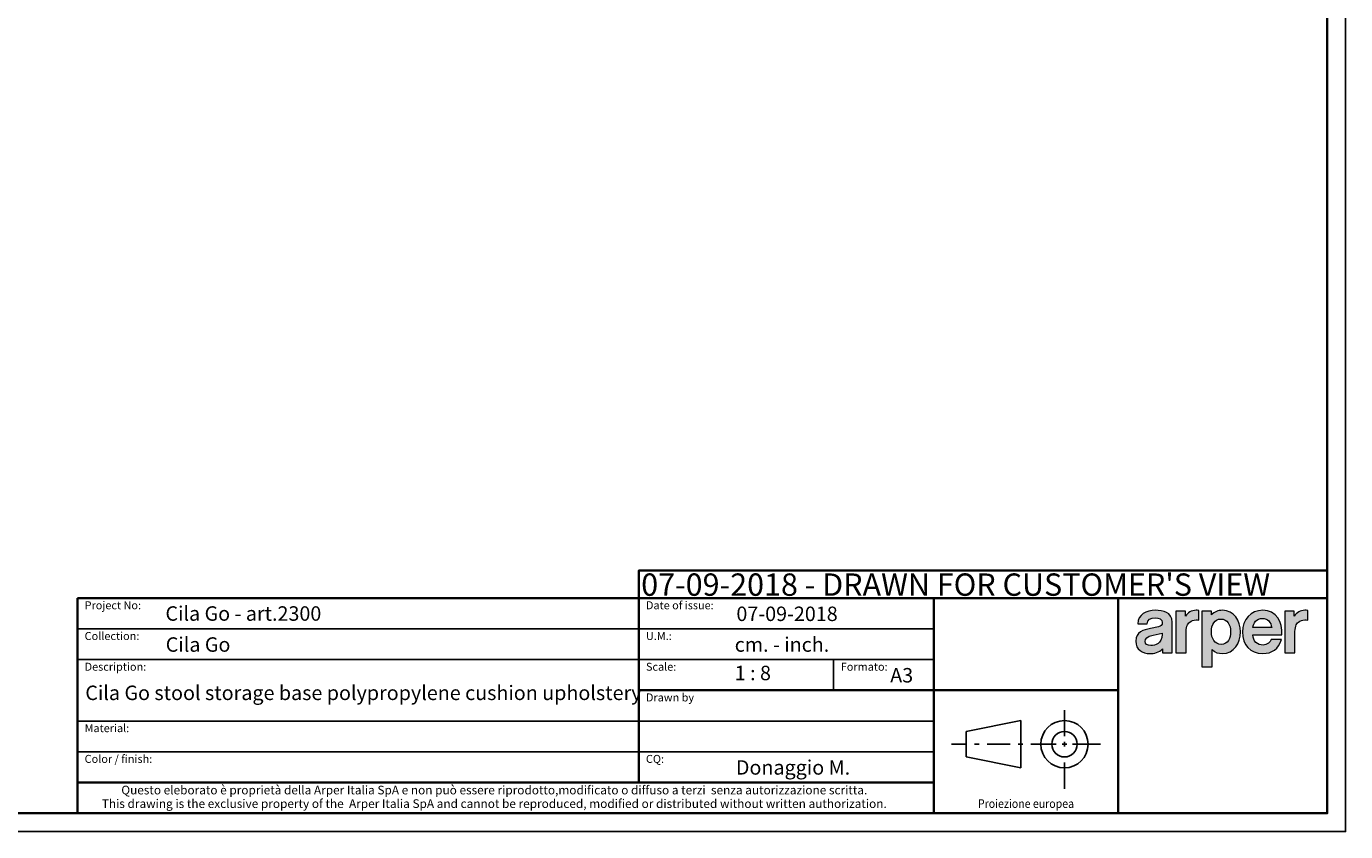
# Model space of a CAD drawing. Units: inches. Extents: x 0 to 3272, y 0 to 2287.
# Drawn here: x 1640 to 3272, y 0 to 997 of the extents above; entities that cross this region are included whole.
import ezdxf
from ezdxf.enums import TextEntityAlignment as Align

# ---------------------------------------------------------------- set-up
doc = ezdxf.new("R2010")
doc.units = ezdxf.units.IN
doc.header["$MEASUREMENT"] = 0
doc.linetypes.add('SLD-Solido', pattern=[0])
for name, color, linetype in [('CARTIGLIO', 7, 'Continuous'), ('Livello 1', 7, 'Continuous'), ('TESTI', 179, 'SLD-Solido')]:
    doc.layers.add(name, color=color, linetype=linetype)
doc.styles.add('ARIAL', font='arial.ttf')
doc.styles.add('SLDTEXTSTYLE1', font='arial.ttf', dxfattribs={"width": 0.948})

# ---------------------------------------------------------------- blocks, each defined once
blk = doc.blocks.new('A$C72E23E4F')
at = {"layer": 'TESTI'}
h = blk.add_hatch(color=7, dxfattribs=at)
edge = h.paths.add_edge_path()
edge.add_spline(control_points=[(-7.64, 2.79), (-8.22, 2.16), (-8.94, 2.04), (-9.62, 2.04), (-10.78, 2.04), (-11.79, 2.62), (-11.79, 3.95), (-11.79, 5.4), (-10.59, 5.7), (-9.53, 5.92), (-9.53, 5.92), (-8.27, 6.18), (-8.27, 6.18), (-7.9, 6.26), (-7.7, 6.45), (-7.7, 6.86), (-7.7, 7.34), (-8.17, 7.56), (-8.82, 7.56), (-9.49, 7.56), (-9.99, 7.31), (-10.03, 6.62), (-10.03, 6.62), (-11.5, 6.62), (-11.5, 6.62), (-11.47, 8.08), (-10.13, 8.73), (-8.77, 8.73), (-7.6, 8.73), (-6.17, 8.46), (-6.17, 6.9), (-6.17, 6.9), (-6.17, 2.17), (-6.17, 2.17), (-6.17, 2.17), (-7.64, 2.17), (-7.64, 2.17), (-7.64, 2.17), (-7.64, 2.79), (-7.64, 2.79)], knot_values=[0, 0, 0, 0, 1, 1, 1, 2, 2, 2, 3, 3, 3, 4, 4, 4, 5, 5, 5, 6, 6, 6, 7, 7, 7, 8, 8, 8, 9, 9, 9, 10, 10, 10, 11, 11, 11, 12, 12, 12, 13, 13, 13, 13], degree=3, periodic=0)
edge = h.paths.add_edge_path(flags=16)
edge.add_spline(control_points=[(-7.74, 5.21), (-7.74, 5.21), (-9.13, 4.9), (-9.13, 4.9), (-10.12, 4.68), (-10.34, 4.35), (-10.34, 3.91), (-10.34, 3.57), (-10.04, 3.26), (-9.47, 3.26), (-8.81, 3.26), (-7.74, 3.56), (-7.74, 4.99), (-7.74, 4.99), (-7.74, 5.21), (-7.74, 5.21)], knot_values=[0, 0, 0, 0, 1, 1, 1, 2, 2, 2, 3, 3, 3, 4, 4, 4, 5, 5, 5, 5], degree=3, periodic=0)
h = blk.add_hatch(color=7, dxfattribs=at)
edge = h.paths.add_edge_path()
edge.add_spline(control_points=[(12.81, 4.17), (12.81, 4.68), (12.81, 5.09), (12.81, 5.09), (12.81, 6.12), (12.96, 6.58), (13.38, 6.91)], knot_values=[7, 7, 7, 7, 7.375023, 7.375023, 7.375023, 8.375023, 8.375023, 8.375023, 8.375023], degree=3, periodic=0)
edge.add_spline(control_points=[(13.38, 6.91), (13.65, 7.12), (13.92, 7.23), (14.37, 7.23)], knot_values=[6, 6, 6, 6, 7, 7, 7, 7], degree=3, periodic=0)
edge.add_spline(control_points=[(14.37, 7.23), (14.55, 7.23), (14.6, 7.23), (14.81, 7.21)], knot_values=[5, 5, 5, 5, 6, 6, 6, 6], degree=3, periodic=0)
edge.add_spline(control_points=[(14.81, 7.21), (14.81, 7.21), (14.81, 8.68), (14.81, 8.68), (14.63, 8.74), (14.44, 8.73), (14.37, 8.73)], knot_values=[3, 3, 3, 3, 4, 4, 4, 5, 5, 5, 5], degree=3, periodic=0)
edge.add_spline(control_points=[(14.37, 8.73), (13.64, 8.73), (13.09, 8.4), (12.72, 7.81)], knot_values=[2, 2, 2, 2, 3, 3, 3, 3], degree=3, periodic=0)
edge.add_spline(control_points=[(12.72, 7.81), (12.72, 7.81), (12.72, 8.6), (12.72, 8.6), (12.72, 8.6), (12.35, 8.6), (11.98, 8.6)], knot_values=[0.5, 0.5, 0.5, 0.5, 1.5, 1.5, 1.5, 2, 2, 2, 2], degree=3, periodic=0)
edge.add_spline(control_points=[(11.98, 8.6), (11.61, 8.6), (11.25, 8.6), (11.25, 8.6), (11.25, 8.6), (11.25, 7.69), (11.25, 6.56)], knot_values=[10.624977, 10.624977, 10.624977, 10.624977, 11.124977, 11.124977, 11.124977, 11.5, 11.5, 11.5, 11.5], degree=3, periodic=0)
edge.add_spline(control_points=[(11.25, 6.56), (11.25, 5.43), (11.25, 4.08), (11.25, 3.17)], knot_values=[10.249985, 10.249985, 10.249985, 10.249985, 10.624977, 10.624977, 10.624977, 10.624977], degree=3, periodic=0)
edge.add_spline(control_points=[(11.25, 3.17), (11.25, 2.95), (11.25, 2.75), (11.25, 2.59)], knot_values=[10.156237, 10.156237, 10.156237, 10.156237, 10.249985, 10.249985, 10.249985, 10.249985], degree=3, periodic=0)
edge.add_spline(control_points=[(11.25, 2.59), (11.25, 2.43), (11.25, 2.31), (11.25, 2.24)], knot_values=[10.062489, 10.062489, 10.062489, 10.062489, 10.156237, 10.156237, 10.156237, 10.156237], degree=3, periodic=0)
edge.add_spline(control_points=[(11.25, 2.2), (11.25, 2.19), (11.25, 2.18), (11.25, 2.17)], knot_values=[10.015615, 10.015615, 10.015615, 10.015615, 10.039052, 10.039052, 10.039052, 10.039052], degree=3, periodic=0)
edge.add_spline(control_points=[(11.25, 2.17), (11.25, 2.17), (11.25, 2.17), (11.25, 2.17), (11.25, 2.17), (11.25, 2.17), (11.25, 2.17)], knot_values=[9.999502, 9.999502, 9.999502, 9.999502, 10.000102, 10.000102, 10.000102, 10.0006, 10.0006, 10.0006, 10.0006], degree=3, periodic=0)
edge.add_spline(control_points=[(11.27, 2.17), (11.29, 2.17), (11.3, 2.17), (11.31, 2.17)], knot_values=[9.874992, 9.874992, 9.874992, 9.874992, 9.921867, 9.921867, 9.921867, 9.921867], degree=3, periodic=0)
edge.add_spline(control_points=[(11.31, 2.17), (11.38, 2.17), (11.48, 2.17), (11.61, 2.17)], knot_values=[9.687496, 9.687496, 9.687496, 9.687496, 9.874993, 9.874993, 9.874993, 9.874993], degree=3, periodic=0)
edge.add_spline(control_points=[(11.61, 2.17), (11.73, 2.17), (11.88, 2.17), (12.03, 2.17)], knot_values=[9.5, 9.5, 9.5, 9.5, 9.687496, 9.687496, 9.687496, 9.687496], degree=3, periodic=0)
edge.add_spline(control_points=[(12.03, 2.17), (12.17, 2.17), (12.32, 2.17), (12.45, 2.17)], knot_values=[9.312504, 9.312504, 9.312504, 9.312504, 9.5, 9.5, 9.5, 9.5], degree=3, periodic=0)
edge.add_spline(control_points=[(12.45, 2.17), (12.57, 2.17), (12.68, 2.17), (12.74, 2.17)], knot_values=[9.125007, 9.125007, 9.125007, 9.125007, 9.312504, 9.312504, 9.312504, 9.312504], degree=3, periodic=0)
edge.add_spline(control_points=[(12.78, 2.17), (12.79, 2.17), (12.8, 2.17), (12.8, 2.17)], knot_values=[9.031259, 9.031259, 9.031259, 9.031259, 9.078133, 9.078133, 9.078133, 9.078133], degree=3, periodic=0)
edge.add_spline(control_points=[(12.81, 2.17), (12.81, 2.17), (12.81, 2.17), (12.81, 2.17), (12.81, 2.17), (12.81, 2.17), (12.81, 2.17)], knot_values=[8.999766, 8.999766, 8.999766, 8.999766, 9.000997, 9.000997, 9.000997, 9.001231, 9.001231, 9.001231, 9.001231], degree=3, periodic=0)
edge.add_spline(control_points=[(12.81, 2.2), (12.81, 2.23), (12.81, 2.29), (12.81, 2.36)], knot_values=[8.843763, 8.843763, 8.843763, 8.843763, 8.937511, 8.937511, 8.937511, 8.937511], degree=3, periodic=0)
edge.add_spline(control_points=[(12.81, 2.36), (12.81, 2.43), (12.81, 2.52), (12.81, 2.63)], knot_values=[8.750015, 8.750015, 8.750015, 8.750015, 8.843763, 8.843763, 8.843763, 8.843763], degree=3, periodic=0)
edge.add_spline(control_points=[(12.81, 2.63), (12.81, 3.04), (12.81, 3.65), (12.81, 4.17)], knot_values=[8.375023, 8.375023, 8.375023, 8.375023, 8.750015, 8.750015, 8.750015, 8.750015], degree=3, periodic=0)
edge = h.paths.add_edge_path()
edge.add_spline(control_points=[(-3.45, 6.91), (-3.18, 7.12), (-2.91, 7.23), (-2.47, 7.23)], knot_values=[6, 6, 6, 6, 7, 7, 7, 7], degree=3, periodic=0)
edge.add_spline(control_points=[(-2.47, 7.23), (-2.29, 7.23), (-2.23, 7.23), (-2.03, 7.21)], knot_values=[5, 5, 5, 5, 6, 6, 6, 6], degree=3, periodic=0)
edge.add_spline(control_points=[(-2.03, 7.21), (-2.03, 7.21), (-2.03, 8.68), (-2.03, 8.68), (-2.21, 8.74), (-2.39, 8.73), (-2.47, 8.73)], knot_values=[3, 3, 3, 3, 4, 4, 4, 5, 5, 5, 5], degree=3, periodic=0)
edge.add_spline(control_points=[(-2.47, 8.73), (-3.19, 8.73), (-3.74, 8.4), (-4.12, 7.81)], knot_values=[2, 2, 2, 2, 3, 3, 3, 3], degree=3, periodic=0)
edge.add_spline(control_points=[(-4.12, 7.81), (-4.12, 7.81), (-4.12, 8.6), (-4.12, 8.6), (-4.12, 8.6), (-4.48, 8.6), (-4.85, 8.6)], knot_values=[0.5, 0.5, 0.5, 0.5, 1.5, 1.5, 1.5, 2, 2, 2, 2], degree=3, periodic=0)
edge.add_spline(control_points=[(-4.85, 8.6), (-5.22, 8.6), (-5.58, 8.6), (-5.58, 8.6), (-5.58, 8.6), (-5.58, 7.69), (-5.58, 6.56)], knot_values=[10.624977, 10.624977, 10.624977, 10.624977, 11.124977, 11.124977, 11.124977, 11.5, 11.5, 11.5, 11.5], degree=3, periodic=0)
edge.add_spline(control_points=[(-5.58, 6.56), (-5.58, 5.43), (-5.58, 4.08), (-5.58, 3.17)], knot_values=[10.249985, 10.249985, 10.249985, 10.249985, 10.624977, 10.624977, 10.624977, 10.624977], degree=3, periodic=0)
edge.add_spline(control_points=[(-5.58, 3.17), (-5.58, 2.95), (-5.58, 2.75), (-5.58, 2.59)], knot_values=[10.156237, 10.156237, 10.156237, 10.156237, 10.249985, 10.249985, 10.249985, 10.249985], degree=3, periodic=0)
edge.add_spline(control_points=[(-5.58, 2.59), (-5.58, 2.43), (-5.58, 2.31), (-5.58, 2.24)], knot_values=[10.062489, 10.062489, 10.062489, 10.062489, 10.156237, 10.156237, 10.156237, 10.156237], degree=3, periodic=0)
edge.add_spline(control_points=[(-5.58, 2.2), (-5.58, 2.19), (-5.58, 2.18), (-5.58, 2.17)], knot_values=[10.015615, 10.015615, 10.015615, 10.015615, 10.039052, 10.039052, 10.039052, 10.039052], degree=3, periodic=0)
edge.add_spline(control_points=[(-5.58, 2.17), (-5.58, 2.17), (-5.58, 2.17), (-5.58, 2.17), (-5.58, 2.17), (-5.58, 2.17), (-5.58, 2.17)], knot_values=[9.999502, 9.999502, 9.999502, 9.999502, 10.000102, 10.000102, 10.000102, 10.0006, 10.0006, 10.0006, 10.0006], degree=3, periodic=0)
edge.add_spline(control_points=[(-5.56, 2.17), (-5.55, 2.17), (-5.53, 2.17), (-5.52, 2.17)], knot_values=[9.874992, 9.874992, 9.874992, 9.874992, 9.921867, 9.921867, 9.921867, 9.921867], degree=3, periodic=0)
edge.add_spline(control_points=[(-5.52, 2.17), (-5.45, 2.17), (-5.35, 2.17), (-5.22, 2.17)], knot_values=[9.687496, 9.687496, 9.687496, 9.687496, 9.874993, 9.874993, 9.874993, 9.874993], degree=3, periodic=0)
edge.add_spline(control_points=[(-5.22, 2.17), (-5.1, 2.17), (-4.95, 2.17), (-4.81, 2.17)], knot_values=[9.5, 9.5, 9.5, 9.5, 9.687496, 9.687496, 9.687496, 9.687496], degree=3, periodic=0)
edge.add_spline(control_points=[(-4.81, 2.17), (-4.66, 2.17), (-4.51, 2.17), (-4.39, 2.17)], knot_values=[9.312504, 9.312504, 9.312504, 9.312504, 9.5, 9.5, 9.5, 9.5], degree=3, periodic=0)
edge.add_spline(control_points=[(-4.39, 2.17), (-4.26, 2.17), (-4.16, 2.17), (-4.09, 2.17)], knot_values=[9.125007, 9.125007, 9.125007, 9.125007, 9.312504, 9.312504, 9.312504, 9.312504], degree=3, periodic=0)
edge.add_spline(control_points=[(-4.05, 2.17), (-4.04, 2.17), (-4.04, 2.17), (-4.03, 2.17)], knot_values=[9.031259, 9.031259, 9.031259, 9.031259, 9.078133, 9.078133, 9.078133, 9.078133], degree=3, periodic=0)
edge.add_spline(control_points=[(-4.03, 2.17), (-4.03, 2.17), (-4.03, 2.17), (-4.03, 2.17), (-4.03, 2.17), (-4.03, 2.17), (-4.03, 2.17)], knot_values=[8.999766, 8.999766, 8.999766, 8.999766, 9.000997, 9.000997, 9.000997, 9.001231, 9.001231, 9.001231, 9.001231], degree=3, periodic=0)
edge.add_spline(control_points=[(-4.03, 2.2), (-4.03, 2.23), (-4.03, 2.29), (-4.03, 2.36)], knot_values=[8.843763, 8.843763, 8.843763, 8.843763, 8.937511, 8.937511, 8.937511, 8.937511], degree=3, periodic=0)
edge.add_spline(control_points=[(-4.03, 2.36), (-4.03, 2.43), (-4.03, 2.52), (-4.03, 2.63)], knot_values=[8.750015, 8.750015, 8.750015, 8.750015, 8.843763, 8.843763, 8.843763, 8.843763], degree=3, periodic=0)
edge.add_spline(control_points=[(-4.03, 2.63), (-4.03, 3.04), (-4.03, 3.65), (-4.03, 4.17)], knot_values=[8.375023, 8.375023, 8.375023, 8.375023, 8.750015, 8.750015, 8.750015, 8.750015], degree=3, periodic=0)
edge.add_spline(control_points=[(-4.03, 4.17), (-4.03, 4.68), (-4.03, 5.09), (-4.03, 5.09), (-4.03, 6.12), (-3.87, 6.58), (-3.45, 6.91)], knot_values=[7, 7, 7, 7, 7.375023, 7.375023, 7.375023, 8.375023, 8.375023, 8.375023, 8.375023], degree=3, periodic=0)
h = blk.add_hatch(color=7, dxfattribs=at)
edge = h.paths.add_edge_path(flags=16)
edge.add_spline(control_points=[(2.87, 5.43), (2.87, 6.45), (2.4, 7.38), (1.38, 7.38), (0.34, 7.38), (-0.1, 6.48), (-0.1, 5.43), (-0.1, 4.38), (0.36, 3.46), (1.39, 3.46), (2.43, 3.46), (2.87, 4.38), (2.87, 5.43)], knot_values=[0, 0, 0, 0, 1, 1, 1, 2, 2, 2, 3, 3, 3, 4, 4, 4, 4], degree=3, periodic=0)
edge = h.paths.add_edge_path()
edge.add_spline(control_points=[(-0.09, 8.01), (0.36, 8.52), (0.92, 8.73), (1.62, 8.73), (3.42, 8.73), (4.39, 7.1), (4.39, 5.38), (4.39, 3.65), (3.42, 2.04), (1.62, 2.04), (0.96, 2.04), (0.49, 2.18), (0, 2.64), (0, 2.64), (0, 0), (0, 0), (0, 0), (-1.56, 0), (-1.56, 0), (-1.56, 0), (-1.56, 8.6), (-1.56, 8.6), (-1.56, 8.6), (-0.09, 8.6), (-0.09, 8.6), (-0.09, 8.6), (-0.09, 8.01), (-0.09, 8.01)], knot_values=[0, 0, 0, 0, 1, 1, 1, 2, 2, 2, 3, 3, 3, 4, 4, 4, 5, 5, 5, 6, 6, 6, 7, 7, 7, 8, 8, 8, 9, 9, 9, 9], degree=3, periodic=0)
h = blk.add_hatch(color=7, dxfattribs=at)
edge = h.paths.add_edge_path()
edge.add_spline(control_points=[(6.29, 4.94), (6.36, 3.91), (6.98, 3.35), (7.9, 3.35), (8.53, 3.35), (9.01, 3.78), (9.13, 4.21), (9.13, 4.21), (10.72, 4.21), (10.72, 4.21), (10.3, 2.7), (9.24, 2.04), (7.85, 2.04), (5.9, 2.04), (4.71, 3.4), (4.71, 5.38), (4.71, 7.29), (5.96, 8.73), (7.85, 8.73), (9.94, 8.73), (10.94, 6.91), (10.81, 4.94), (10.81, 4.94), (6.29, 4.94), (6.29, 4.94)], knot_values=[0, 0, 0, 0, 1, 1, 1, 2, 2, 2, 3, 3, 3, 4, 4, 4, 5, 5, 5, 6, 6, 6, 7, 7, 7, 8, 8, 8, 8], degree=3, periodic=0)
edge = h.paths.add_edge_path(flags=16)
edge.add_spline(control_points=[(9.22, 6.05), (9.13, 6.87), (8.61, 7.48), (7.79, 7.48), (6.9, 7.48), (6.38, 6.75), (6.31, 6.05), (6.31, 6.05), (9.22, 6.05), (9.22, 6.05)], knot_values=[0, 0, 0, 0, 1, 1, 1, 2, 2, 2, 3, 3, 3, 3], degree=3, periodic=0)
at = {"layer": 'Livello 1', "color": 7, "lineweight": 13}
for points, knots in [([(-7.64, 2.79), (-8.22, 2.16), (-8.94, 2.04), (-9.62, 2.04), (-10.78, 2.04), (-11.79, 2.62), (-11.79, 3.95), (-11.79, 5.4), (-10.59, 5.7), (-9.53, 5.92), (-9.53, 5.92), (-8.27, 6.18), (-8.27, 6.18), (-7.9, 6.26), (-7.7, 6.45), (-7.7, 6.86), (-7.7, 7.34), (-8.17, 7.56), (-8.82, 7.56), (-9.49, 7.56), (-9.99, 7.31), (-10.03, 6.62), (-10.03, 6.62), (-11.5, 6.62), (-11.5, 6.62), (-11.47, 8.08), (-10.13, 8.73), (-8.77, 8.73), (-7.6, 8.73), (-6.17, 8.46), (-6.17, 6.9), (-6.17, 6.9), (-6.17, 2.17), (-6.17, 2.17), (-6.17, 2.17), (-7.64, 2.17), (-7.64, 2.17), (-7.64, 2.17), (-7.64, 2.79), (-7.64, 2.79)], [0, 0, 0, 0, 1, 1, 1, 2, 2, 2, 3, 3, 3, 4, 4, 4, 5, 5, 5, 6, 6, 6, 7, 7, 7, 8, 8, 8, 9, 9, 9, 10, 10, 10, 11, 11, 11, 12, 12, 12, 13, 13, 13, 13]), ([(-5.58, 8.6), (-5.58, 8.6), (-4.12, 8.6), (-4.12, 8.6), (-4.12, 8.6), (-4.12, 7.81), (-4.12, 7.81), (-3.74, 8.4), (-3.19, 8.73), (-2.47, 8.73), (-2.39, 8.73), (-2.21, 8.74), (-2.03, 8.68), (-2.03, 8.68), (-2.03, 7.21), (-2.03, 7.21), (-2.23, 7.23), (-2.29, 7.23), (-2.47, 7.23), (-2.91, 7.23), (-3.18, 7.12), (-3.45, 6.91), (-3.87, 6.58), (-4.03, 6.12), (-4.03, 5.09), (-4.03, 5.09), (-4.03, 2.17), (-4.03, 2.17), (-4.03, 2.17), (-5.58, 2.17), (-5.58, 2.17), (-5.58, 2.17), (-5.58, 8.6), (-5.58, 8.6)], [0, 0, 0, 0, 1, 1, 1, 2, 2, 2, 3, 3, 3, 4, 4, 4, 5, 5, 5, 6, 6, 6, 7, 7, 7, 8, 8, 8, 9, 9, 9, 10, 10, 10, 11, 11, 11, 11]), ([(-0.09, 8.01), (0.36, 8.52), (0.92, 8.73), (1.62, 8.73), (3.42, 8.73), (4.39, 7.1), (4.39, 5.38), (4.39, 3.65), (3.42, 2.04), (1.62, 2.04), (0.96, 2.04), (0.49, 2.18), (0, 2.64), (0, 2.64), (0, 0), (0, 0), (0, 0), (-1.56, 0), (-1.56, 0), (-1.56, 0), (-1.56, 8.6), (-1.56, 8.6), (-1.56, 8.6), (-0.09, 8.6), (-0.09, 8.6), (-0.09, 8.6), (-0.09, 8.01), (-0.09, 8.01)], [0, 0, 0, 0, 1, 1, 1, 2, 2, 2, 3, 3, 3, 4, 4, 4, 5, 5, 5, 6, 6, 6, 7, 7, 7, 8, 8, 8, 9, 9, 9, 9]), ([(6.29, 4.94), (6.36, 3.91), (6.98, 3.35), (7.9, 3.35), (8.53, 3.35), (9.01, 3.78), (9.13, 4.21), (9.13, 4.21), (10.72, 4.21), (10.72, 4.21), (10.3, 2.7), (9.24, 2.04), (7.85, 2.04), (5.9, 2.04), (4.71, 3.4), (4.71, 5.38), (4.71, 7.29), (5.96, 8.73), (7.85, 8.73), (9.94, 8.73), (10.94, 6.91), (10.81, 4.94), (10.81, 4.94), (6.29, 4.94), (6.29, 4.94)], [0, 0, 0, 0, 1, 1, 1, 2, 2, 2, 3, 3, 3, 4, 4, 4, 5, 5, 5, 6, 6, 6, 7, 7, 7, 8, 8, 8, 8]), ([(11.25, 8.6), (11.25, 8.6), (12.72, 8.6), (12.72, 8.6), (12.72, 8.6), (12.72, 7.81), (12.72, 7.81), (13.09, 8.4), (13.64, 8.73), (14.37, 8.73), (14.44, 8.73), (14.63, 8.74), (14.81, 8.68), (14.81, 8.68), (14.81, 7.21), (14.81, 7.21), (14.6, 7.23), (14.55, 7.23), (14.37, 7.23), (13.92, 7.23), (13.65, 7.12), (13.38, 6.91), (12.96, 6.58), (12.81, 6.12), (12.81, 5.09), (12.81, 5.09), (12.81, 2.17), (12.81, 2.17), (12.81, 2.17), (11.25, 2.17), (11.25, 2.17), (11.25, 2.17), (11.25, 8.6), (11.25, 8.6)], [0, 0, 0, 0, 1, 1, 1, 2, 2, 2, 3, 3, 3, 4, 4, 4, 5, 5, 5, 6, 6, 6, 7, 7, 7, 8, 8, 8, 9, 9, 9, 10, 10, 10, 11, 11, 11, 11]), ([(2.87, 5.43), (2.87, 6.45), (2.4, 7.38), (1.38, 7.38), (0.34, 7.38), (-0.1, 6.48), (-0.1, 5.43), (-0.1, 4.38), (0.36, 3.46), (1.39, 3.46), (2.43, 3.46), (2.87, 4.38), (2.87, 5.43)], [0, 0, 0, 0, 1, 1, 1, 2, 2, 2, 3, 3, 3, 4, 4, 4, 4]), ([(9.22, 6.05), (9.13, 6.87), (8.61, 7.48), (7.79, 7.48), (6.9, 7.48), (6.38, 6.75), (6.31, 6.05), (6.31, 6.05), (9.22, 6.05), (9.22, 6.05)], [0, 0, 0, 0, 1, 1, 1, 2, 2, 2, 3, 3, 3, 3]), ([(-7.74, 5.21), (-7.74, 5.21), (-9.13, 4.9), (-9.13, 4.9), (-10.12, 4.68), (-10.34, 4.35), (-10.34, 3.91), (-10.34, 3.57), (-10.04, 3.26), (-9.47, 3.26), (-8.81, 3.26), (-7.74, 3.56), (-7.74, 4.99), (-7.74, 4.99), (-7.74, 5.21), (-7.74, 5.21)], [0, 0, 0, 0, 1, 1, 1, 2, 2, 2, 3, 3, 3, 4, 4, 4, 5, 5, 5, 5])]:
    blk.add_open_spline(points, degree=3, knots=knots, dxfattribs=at)
blk = doc.blocks.new('A$C34412E39')
at = {"layer": 'TESTI', "color": 7}
blk.add_blockref('A$C72E23E4F', (14.52, -10.61), dxfattribs=at)

msp = doc.modelspace()

# ---------------------------------------------------------------- linework, layer by layer
at = {"layer": 'CARTIGLIO', "color": 7, "linetype": 'Continuous', "lineweight": 35}
for p, q in [((3248.86, 288.99), (1702.65, 288.99)), ((1702.65, 288.99), (1702.65, 22.81)), ((2397.11, 60.84), (2397.11, 288.99)), ((2762.15, 22.81), (2762.15, 288.99)), ((2990.29, 22.81), (2990.29, 288.99)), ((2990.29, 174.91), (2397.11, 174.91)), ((2762.15, 60.84), (1702.65, 60.84))]:
    msp.add_line(p, q, dxfattribs=at)
at = {"layer": 'CARTIGLIO', "color": 7, "linetype": 'Continuous'}
for p, q in [((2990.29, 288.99), (2762.15, 288.99)), ((2762.15, 250.96), (1702.65, 250.96)), ((2762.15, 212.94), (1702.65, 212.94)), ((2638.16, 174.91), (2638.16, 212.94)), ((2869.67, 137.45), (2802.16, 123.95)), ((2869.67, 78.94), (2869.67, 137.45)), ((2802.16, 92.45), (2802.16, 123.95)), ((2762.15, 98.86), (1702.65, 98.86)), ((2869.67, 78.94), (2802.16, 92.45))]:
    msp.add_line(p, q, dxfattribs=at)
at = {"layer": 'CARTIGLIO', "color": 251, "linetype": 'Continuous'}
for p, q in [((2923.84, 118.28), (2923.84, 150.39)), ((2803.09, 108.2), (2784.16, 108.2)), ((2818.36, 108.2), (2812.73, 108.2)), ((2856.75, 108.2), (2828.22, 108.2)), ((2872.24, 108.2), (2866.61, 108.2)), ((2913.76, 108.2), (2882.1, 108.2)), ((2926.65, 108.2), (2921.03, 108.2)), ((2923.84, 105.39), (2923.84, 111.01)), ((2968.28, 108.2), (2933.7, 108.2)), ((2923.84, 53.14), (2923.84, 85.47))]:
    msp.add_line(p, q, dxfattribs=at)
at = {"layer": 'CARTIGLIO'}
msp.add_line((1702.65, 136.89), (2762.15, 136.89), dxfattribs=at)
msp.add_lwpolyline([(0, 2287.48), (3271.67, 2287.48), (3271.67, 0), (0, 0)], close=True, dxfattribs=at)
at = {"layer": 'CARTIGLIO', "lineweight": 35}
msp.add_lwpolyline([(22.81, 2264.66), (3248.86, 2264.66), (3248.86, 22.81), (22.81, 22.81)], close=True, dxfattribs=at)
at = {"layer": 'CARTIGLIO', "color": 7, "linetype": 'Continuous', "lineweight": 35}
msp.add_lwpolyline([(2397.11, 288.99), (3248.86, 288.99), (3248.86, 323.19), (2397.11, 323.19)], close=True, dxfattribs=at)
at = {"layer": 'CARTIGLIO', "color": 7, "linetype": 'Continuous'}
for radius in [29.25, 15.75]:
    msp.add_circle((2923.84, 108.2), radius, dxfattribs=at)

# ---------------------------------------------------------------- block references
at = {"layer": 'CARTIGLIO', "color": 17, "xscale": 7.9992, "yscale": 7.9992, "zscale": 7.9992}
msp.add_blockref('A$C34412E39', (2990.29, 288.99), dxfattribs=at)

# ---------------------------------------------------------------- texts
at = {"layer": 'CARTIGLIO', "color": 7, "style": 'ARIAL'}
for s, height, p in [("07-09-2018 - DRAWN FOR CUSTOMER'S VIEW ", 27.6809, (2400.18, 291.88)), ('Project No: ', 9.8863, (1711.57, 275.19)), ('Cila Go - art.2300', 17.8927, (1811.54, 261.01)), ('Date of issue: ', 9.8863, (2406.04, 275.19)), ('07-09-2018 ', 17.8927, (2517.95, 260.64)), ('Collection: ', 9.8863, (1711.57, 237.17)), ('U.M.:', 9.886, (2406.04, 237.17)), ('Cila Go', 17.893, (1811.9, 222.62)), ('cm. - inch. ', 17.8927, (2515.89, 222.62)), ('Description: ', 9.8863, (1711.57, 199.14)), ('Scale:', 9.886, (2406.04, 199.14)), ('1 : 8', 17.893, (2515.89, 187.42)), ('Formato:', 9.886, (2647.08, 199.14)), ('A3', 17.893, (2708.23, 184.59)), ('Cila Go stool storage base polypropylene cushion upholstery', 17.8927, (1712.4, 162.83)), ('Drawn by', 9.886, (2406.04, 161.12)), ('Material: ', 9.886, (1711.57, 123.1)), ('Color / finish: ', 9.8863, (1711.57, 85.07)), ('Donaggio M.', 17.8927, (2517.32, 70.52))]:
    msp.add_text(s, height=height, dxfattribs=at).set_placement(p)
for s, p in [('Questo eleborato è proprietà della Arper Italia SpA e non può essere riprodotto,modificato o diffuso a terzi  senza autorizzazione scritta.', (2218.4, 56.83)), ('This drawing is the exclusive property of the  Arper Italia SpA and cannot be reproduced, modified or distributed without written authorization.', (2218.4, 40.02))]:
    msp.add_text(s, height=10.73563, dxfattribs=at).set_placement(p, align=Align.TOP_CENTER)
at = {"layer": 'CARTIGLIO', "color": 7, "style": 'ARIAL', "width": 0.9}
msp.add_text('Proiezione europea', height=10.6468, dxfattribs=at).set_placement((2876.22, 40.01), align=Align.TOP_CENTER)
at = {"layer": 'CARTIGLIO', "color": 7, "insert": (2406.04, 94.93), "char_height": 9.886, "attachment_point": 1, "style": 'SLDTEXTSTYLE1'}
msp.add_mtext('CQ:', dxfattribs=at)

doc.saveas('drawing.dxf')
